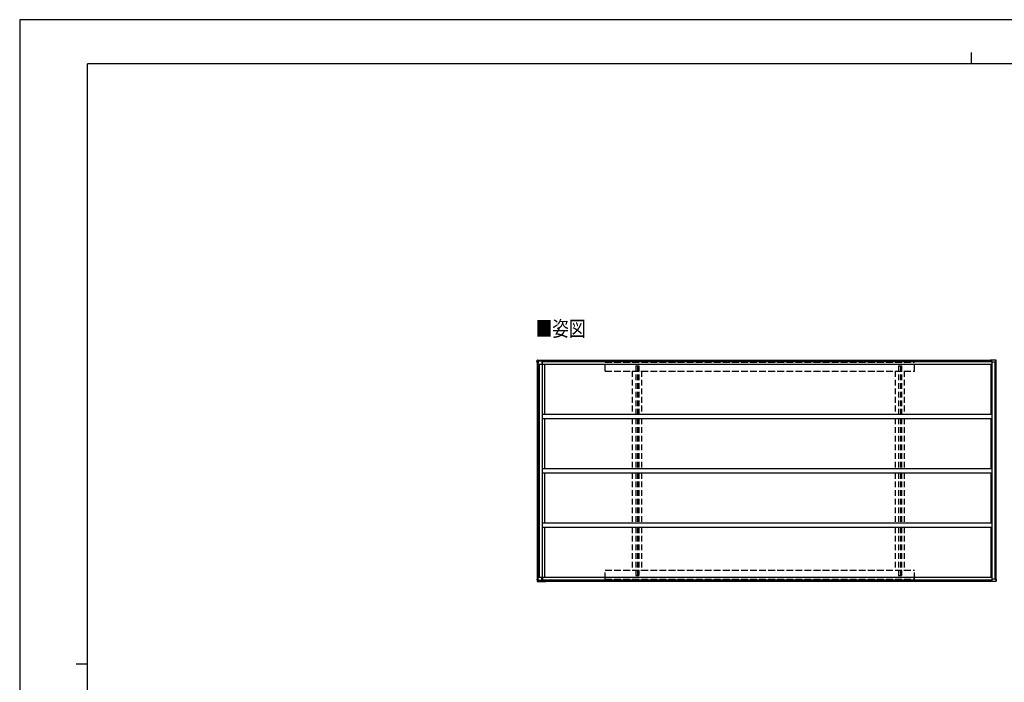
# Model space of a CAD drawing. Units: millimetres. Extents: x 0 to 21025, y 0 to 14850.
# Drawn here: x 0 to 10865, y 7536 to 14850 of the extents above; entities that cross this region are included whole.
import ezdxf

# ---------------------------------------------------------------- set-up
doc = ezdxf.new("R2010")
doc.units = ezdxf.units.MM
doc.linetypes.add('HIDDEN', pattern=[9.525, 6.35, -3.175])
doc.linetypes.add('YHIDDEN_1', pattern=[4, 3, -1])
for name, color, linetype, lineweight in [('USER1', 3, 'Continuous', 13), ('YKK_13', 4, 'Continuous', 30), ('YKK_A1', 4, 'Continuous', 30), ('YKK_ZWAK', 7, 'Continuous', 30)]:
    doc.layers.add(name, color=color, linetype=linetype, lineweight=lineweight)
doc.styles.add('text-b', font='extslim2.shx', dxfattribs={"width": 0.8, "bigfont": 'extfont2.shx'})

msp = doc.modelspace()

# ---------------------------------------------------------------- linework, layer by layer
at = {"layer": 'YKK_13'}
for p, q in [((5708, 11069), (5709, 11087)), ((5709, 11090), (5709, 11090)), ((5709, 11089), (5709, 11090)), ((5709, 11087), (5709, 11089)), ((5712, 11093), (5712, 11093)), ((5712, 11093), (5713, 11093)), ((5713, 11093), (5805, 11093)), ((5713, 11093), (5806, 11093)), ((5713, 11093), (5713, 11093)), ((5713, 11093), (5713, 11093)), ((5721, 11083), (5720, 11069)), ((5721, 11083), (5803, 11083)), ((5721, 11083), (5721, 11083)), ((5721, 11082), (5721, 11083)), ((5797, 11082), (5721, 11082)), ((5760, 11082), (5760, 11048)), ((5799, 11083), (5803, 11083)), ((5803, 11083), (5803, 11084)), ((5803, 11084), (5803, 11083)), ((5803, 11083), (5803, 11083)), ((5805, 11093), (5805, 11093)), ((5805, 11093), (5805, 11093)), ((5805, 11093), (5805, 11093)), ((5805, 11093), (5805, 11093)), ((5805, 11093), (5805, 11093)), ((5805, 11093), (5805, 11093)), ((5805, 11093), (5805, 11092)), ((5805, 11092), (5805, 11091)), ((5805, 11092), (5805, 11092)), ((5805, 11091), (5805, 11091)), ((5805, 11091), (5805, 11091)), ((5805, 11091), (5805, 11091)), ((5805, 11091), (5805, 11091)), ((5805, 11091), (5805, 11091)), ((5805, 11091), (5805, 11091)), ((5805, 11091), (5805, 11091)), ((5805, 11091), (5805, 11091)), ((5805, 11091), (5805, 11091)), ((5806, 11093), (5806, 11092)), ((5806, 11092), (5806, 11093)), ((5806, 11093), (5806, 11093)), ((5806, 11093), (5806, 11093)), ((5806, 11093), (5806, 11093)), ((5806, 11093), (5806, 11093)), ((5806, 11093), (5806, 11093)), ((5806, 11093), (5806, 11093)), ((5806, 11093), (5806, 11093)), ((5806, 11091), (5806, 11092)), ((5806, 11092), (5806, 11092)), ((5806, 11092), (5806, 11092)), ((5806, 11092), (5806, 11092)), ((5806, 11092), (5806, 11092)), ((5806, 11092), (5806, 11092)), ((5806, 11092), (5806, 11092)), ((5806, 11092), (5806, 11092)), ((5806, 11092), (5806, 11091)), ((5806, 11091), (5806, 11092)), ((5806, 11092), (5807, 11091)), ((5806, 11091), (5806, 11091)), ((10709, 11083), (10709, 11084)), ((10726, 11083), (10709, 11083)), ((10714, 11083), (10709, 11083)), ((10709, 11083), (10709, 11083)), ((10768, 11093), (10711, 11093)), ((10711, 11093), (10711, 11093)), ((10711, 11093), (10711, 11093)), ((10770, 11093), (10712, 11093)), ((10726, 11082), (10716, 11082)), ((10727, 11069), (10726, 11083)), ((10769, 11093), (10768, 11093)), ((10768, 11093), (10768, 11093)), ((10771, 11093), (10770, 11093)), ((10770, 11093), (10770, 11093)), ((10773, 11069), (10772, 11087)), ((10774, 11089), (10773, 11091)), ((10773, 11091), (10773, 11091)), ((10774, 11088), (10774, 11089)), ((10775, 11069), (10774, 11088)), ((5714, 11069), (5708, 11069)), ((5708, 11069), (5708, 11069)), ((5714, 11069), (5716, 11069)), ((5716, 11069), (5720, 11069)), ((5718, 11048), (5770, 11048)), ((5720, 11069), (5719, 11048)), ((5721, 11080), (5720, 11072)), ((5720, 11069), (5720, 11072)), ((5720, 11072), (5720, 11072)), ((5720, 11072), (5720, 11072)), ((5720, 11069), (5720, 11069)), ((10762, 11069), (10727, 11069)), ((10763, 11069), (10762, 11069)), ((10762, 11069), (10762, 11069)), ((10763, 11069), (10773, 11069)), ((10767, 11069), (10774, 11069)), ((10773, 11069), (10773, 11069)), ((10775, 11069), (10774, 11069)), ((5718, 8696), (5770, 8696)), ((5720, 8675), (5719, 8696)), ((5760, 8661), (5760, 8696)), ((5708, 8675), (5709, 8656)), ((5714, 8675), (5708, 8675)), ((5708, 8675), (5708, 8675)), ((5709, 8656), (5709, 8654)), ((5709, 8654), (5709, 8653)), ((5709, 8653), (5709, 8653)), ((5712, 8650), (5712, 8650)), ((5712, 8650), (5713, 8650)), ((5713, 8650), (5805, 8650)), ((5713, 8650), (5806, 8650)), ((5713, 8650), (5713, 8650)), ((5713, 8650), (5713, 8650)), ((5714, 8675), (5716, 8675)), ((5716, 8675), (5720, 8675)), ((5721, 8660), (5720, 8675)), ((5720, 8675), (5720, 8672)), ((5720, 8675), (5720, 8675)), ((5721, 8663), (5720, 8672)), ((5720, 8672), (5720, 8672)), ((5720, 8672), (5720, 8672)), ((5797, 8661), (5721, 8661)), ((5721, 8661), (5721, 8660)), ((5721, 8661), (5721, 8661)), ((5721, 8660), (5803, 8660)), ((5799, 8661), (5803, 8661)), ((5803, 8660), (5803, 8661)), ((5803, 8659), (5803, 8661)), ((5803, 8660), (5803, 8659)), ((5805, 8651), (5805, 8653)), ((5805, 8653), (5805, 8652)), ((5805, 8652), (5805, 8652)), ((5805, 8652), (5805, 8652)), ((5805, 8652), (5805, 8652)), ((5805, 8652), (5805, 8652)), ((5805, 8652), (5805, 8652)), ((5805, 8652), (5805, 8652)), ((5805, 8652), (5805, 8652)), ((5805, 8652), (5805, 8652)), ((5805, 8650), (5805, 8651)), ((5805, 8651), (5805, 8651)), ((5805, 8651), (5805, 8651)), ((5805, 8650), (5805, 8650)), ((5805, 8650), (5805, 8650)), ((5805, 8650), (5805, 8650)), ((5805, 8650), (5805, 8650)), ((5805, 8650), (5805, 8650)), ((5806, 8653), (5806, 8651)), ((5806, 8652), (5806, 8653)), ((5806, 8653), (5806, 8652)), ((5806, 8651), (5807, 8653)), ((5806, 8652), (5806, 8652)), ((5806, 8652), (5806, 8652)), ((5806, 8652), (5806, 8652)), ((5806, 8652), (5806, 8652)), ((5806, 8652), (5806, 8652)), ((5806, 8652), (5806, 8652)), ((5806, 8652), (5806, 8652)), ((5806, 8652), (5806, 8652)), ((5806, 8650), (5806, 8651)), ((5806, 8651), (5806, 8650)), ((5806, 8650), (5806, 8650)), ((5806, 8650), (5806, 8650)), ((5806, 8650), (5806, 8650)), ((5806, 8650), (5806, 8650)), ((5806, 8650), (5806, 8650)), ((5806, 8650), (5806, 8650)), ((5806, 8650), (5806, 8650)), ((10714, 8661), (10709, 8661)), ((10709, 8661), (10709, 8660)), ((10726, 8660), (10709, 8660)), ((10709, 8660), (10709, 8659)), ((10768, 8650), (10711, 8650)), ((10711, 8650), (10711, 8650)), ((10711, 8650), (10711, 8650)), ((10770, 8650), (10712, 8650)), ((10726, 8661), (10716, 8661)), ((10727, 8675), (10726, 8660)), ((10762, 8675), (10727, 8675)), ((10763, 8675), (10762, 8675)), ((10762, 8675), (10762, 8675)), ((10763, 8675), (10773, 8675)), ((10767, 8675), (10774, 8675)), ((10769, 8650), (10768, 8650)), ((10768, 8650), (10768, 8650)), ((10771, 8650), (10770, 8650)), ((10770, 8650), (10770, 8650)), ((10773, 8675), (10772, 8656)), ((10773, 8675), (10773, 8675)), ((10774, 8654), (10773, 8652)), ((10773, 8652), (10773, 8652)), ((10775, 8675), (10774, 8656)), ((10775, 8675), (10774, 8675)), ((10774, 8656), (10774, 8654))]:
    msp.add_line(p, q, dxfattribs=at)
for centre, radius, start, end in [((5712, 11090), 2.86, 89.0311, 175.9967), ((5713, 11091), 2.51, 87.5178, 125.84), ((6132, 11029), 333, 168.8691, 170.1965), ((6133, 11027), 334, 168.9073, 170.202), ((5815, 11084), 11.5, 173.4483, 180.8455), ((11038, 11029), 333, 168.8691, 170.1965), ((10721, 11084), 11.5, 173.4483, 180.8455), ((10713, 11093), 1.01, 159.1606, 182.2968), ((10769, 11090), 2.87, 4.3474, 90.8935), ((10771, 11091), 2.73, 5.0218, 91.2508), ((10717, 11085), 55.4, 2.396, 5.6248), ((5712, 8653), 2.86, 184.0033, 270.9689), ((5713, 8652), 2.51, 234.16, 272.4822), ((5815, 8659), 11.5, 179.1545, 186.5517), ((6133, 8716), 334, 189.798, 191.0927), ((6132, 8715), 333, 189.8035, 191.1309), ((10721, 8659), 11.5, 179.1545, 186.5517), ((11038, 8715), 333, 189.8035, 191.1309), ((10713, 8650), 1.01, 177.7032, 200.8394), ((10769, 8653), 2.87, 269.1065, 355.6526), ((10771, 8652), 2.73, 268.7492, 354.9782), ((10717, 8658), 55.4, 354.3752, 357.604)]:
    msp.add_arc(centre, radius, start, end, dxfattribs=at)
at = {"layer": 'YKK_13', "extrusion": (0, 0, -1)}
msp.add_ellipse((6120, 18481), major_axis=(430, 8223), ratio=0.003344, start_param=3.589948, end_param=3.592413, dxfattribs=at)
at = {"layer": 'YKK_13'}
for centre, major_axis, ratio, start_param, end_param in [((6120, 1262), (430, -8223), 0.003344, 3.589948, 3.592413), ((6120, 1280), (430, -8226), 0.003595, 3.598083, 3.598672)]:
    msp.add_ellipse(centre, major_axis=major_axis, ratio=ratio, start_param=start_param, end_param=end_param, dxfattribs=at)
at = {"layer": 'YKK_A1', "ltscale": 20}
for p, q in [((5803, 11084), (10709, 11084)), ((5770, 11078), (10727, 11078)), ((5770, 8665), (10727, 8665)), ((5803, 8660), (10709, 8660))]:
    msp.add_line(p, q, dxfattribs=at)
at = {"layer": 'YKK_A1', "ltscale": 25}
for p, q in [((5805, 11091), (10710, 11091)), ((5710, 11069), (5710, 8675)), ((5716, 11069), (5716, 8675)), ((5718, 11069), (5718, 8675)), ((5732, 11048), (5732, 8696)), ((5765, 11048), (5765, 8696)), ((5770, 11047), (5770, 11082)), ((5770, 11047), (10729, 11047)), ((5791, 11047), (5791, 10497)), ((10715, 11047), (10715, 10497)), ((10729, 11069), (10729, 8675)), ((10759, 11069), (10759, 8675)), ((10770, 11069), (10770, 8675)), ((10772, 11069), (10772, 8675)), ((5770, 10497), (10729, 10497)), ((5770, 10447), (5770, 10497)), ((5770, 10447), (10729, 10447)), ((5791, 10447), (5791, 9897)), ((10715, 10447), (10715, 9897)), ((10729, 10497), (10729, 10447)), ((5770, 9897), (10729, 9897)), ((5770, 9847), (5770, 9897)), ((10729, 9897), (10729, 9847)), ((5770, 9847), (10729, 9847)), ((5791, 9847), (5791, 9297)), ((10715, 9847), (10715, 9297)), ((5770, 9297), (10729, 9297)), ((5770, 9247), (5770, 9297)), ((5770, 9247), (10729, 9247)), ((5791, 9247), (5791, 8697)), ((10715, 9247), (10715, 8697)), ((10729, 9297), (10729, 9247)), ((5770, 8697), (10729, 8697)), ((5770, 8697), (5770, 8661)), ((5805, 8653), (10710, 8653))]:
    msp.add_line(p, q, dxfattribs=at)
at = {"layer": 'YKK_A1', "linetype": 'YHIDDEN_1', "ltscale": 25}
for p, q in [((6460, 10971), (6460, 11071)), ((6460, 11071), (9873, 11071)), ((9873, 10971), (9873, 11071)), ((6460, 10971), (9873, 10971)), ((6460, 8673), (6460, 8773)), ((6460, 8773), (9873, 8773)), ((9873, 8673), (9873, 8773)), ((6460, 8673), (9873, 8673))]:
    msp.add_line(p, q, dxfattribs=at)
at = {"layer": 'YKK_A1', "linetype": 'HIDDEN', "ltscale": 10}
for p, q in [((6798, 11029), (6798, 10497)), ((6798, 11029), (6831, 11029)), ((6818, 11029), (6818, 10497)), ((6831, 11029), (6831, 10497)), ((9698, 11029), (9698, 10497)), ((9698, 11029), (9731, 11029)), ((9718, 11029), (9718, 10497)), ((9731, 11029), (9731, 10497)), ((6760, 10971), (6760, 10497)), ((6760, 10971), (6860, 10971)), ((6860, 10971), (6860, 10497)), ((9660, 10971), (9660, 10497)), ((9660, 10971), (9760, 10971)), ((9760, 10971), (9760, 10497)), ((6760, 10447), (6760, 9897)), ((6798, 10447), (6798, 9897)), ((6818, 10447), (6818, 9897)), ((6831, 10447), (6831, 9897)), ((6860, 10447), (6860, 9897)), ((9660, 10447), (9660, 9897)), ((9698, 10447), (9698, 9897)), ((9718, 10447), (9718, 9897)), ((9731, 10447), (9731, 9897)), ((9760, 10447), (9760, 9897)), ((6760, 9847), (6760, 9297)), ((6798, 9847), (6798, 9297)), ((6818, 9847), (6818, 9297)), ((6831, 9847), (6831, 9297)), ((6860, 9847), (6860, 9297)), ((9660, 9847), (9660, 9297)), ((9698, 9847), (9698, 9297)), ((9718, 9847), (9718, 9297)), ((9731, 9847), (9731, 9297)), ((9760, 9847), (9760, 9297)), ((6760, 9247), (6760, 8773)), ((6798, 9247), (6798, 8714)), ((6818, 9247), (6818, 8714)), ((6831, 9247), (6831, 8714)), ((6860, 9247), (6860, 8773)), ((9660, 9247), (9660, 8773)), ((9698, 9247), (9698, 8714)), ((9718, 9247), (9718, 8714)), ((9731, 9247), (9731, 8714)), ((9760, 9247), (9760, 8773)), ((6760, 8773), (6860, 8773)), ((6798, 8714), (6831, 8714)), ((9660, 8773), (9760, 8773)), ((9698, 8714), (9731, 8714))]:
    msp.add_line(p, q, dxfattribs=at)
at = {"layer": 'YKK_ZWAK'}
for p, q in [((21025, 14850), (0, 14850)), ((0, 14850), (0, 0)), ((10500, 14488), (10500, 14362)), ((20250, 14362), (750, 14362)), ((750, 1112), (750, 14362)), ((625, 7738), (750, 7738))]:
    msp.add_line(p, q, dxfattribs=at)

# ---------------------------------------------------------------- texts
at = {"layer": 'USER1', "style": 'text-b', "width": 0.8}
msp.add_text('■姿図', height=168.8, dxfattribs=at).set_placement((5692, 11355))

doc.saveas('drawing.dxf')
